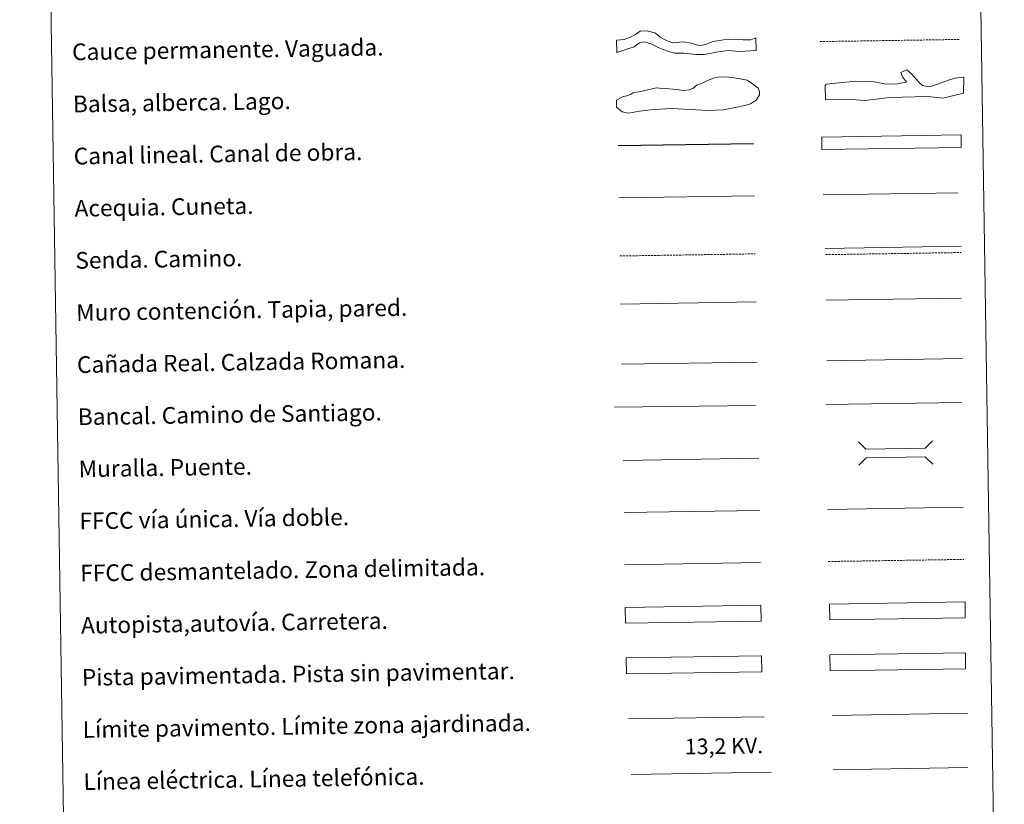
# Model space of a CAD drawing. Units: metres. Extents: x 607690 to 612191, y 4657150 to 4660190.
# Drawn here: x 608014 to 608486, y 4657546 to 4657922 of the extents above; entities that cross this region are included whole.
import ezdxf
from ezdxf.enums import TextEntityAlignment as Align

# ---------------------------------------------------------------- set-up
doc = ezdxf.new("R2010")
doc.units = ezdxf.units.M
doc.header["$MEASUREMENT"] = 0
doc.linetypes.add('TRAZOSX2', pattern=[1.5, 1, -0.5])
doc.layers.add('Level 63', color=7, linetype='Continuous', lineweight=0)
doc.styles.add('Arial', font='ARIAL.TTF', dxfattribs={"height": 0.2})

msp = doc.modelspace()

# ---------------------------------------------------------------- linework, layer by layer
at = {"layer": 'Level 63', "linetype": 'Continuous', "lineweight": 0}
for points in [[(608014.09, 4658887.08, -0.24), (608459.95, 4658894.04, -0.24), (608486.27, 4657207.18, -0.24), (608040.4, 4657200.22, -0.24), (608014.09, 4658887.08, -0.24)], [(608402.6, 4657617.22, -0.24), (608467.59, 4657618.23, -0.24), (608467.71, 4657610.62, -0.24), (608402.72, 4657609.6, -0.24), (608402.6, 4657617.22, -0.24)]]:
    msp.add_polyline3d(points, close=True, dxfattribs=at)
at = {"layer": 'Level 63', "color": 144, "linetype": 'Continuous', "lineweight": 13}
for points in [[(608367.22, 4657907.14, 0.26), (608359.34, 4657906.68, -0.24), (608353.84, 4657907.13, -0.24), (608349.1, 4657906.42, -0.24), (608342.47, 4657905.15, -0.24), (608338.35, 4657905.2, -0.24), (608332.53, 4657905.74, -0.24), (608328.09, 4657905.88, -0.24), (608325.33, 4657906.58, -0.24), (608322.68, 4657907.49, -0.24), (608320.23, 4657908.5, -0.24), (608316.93, 4657910.25, -0.24), (608313.53, 4657911.26, -0.24), (608311.33, 4657910.69, -0.24), (608308.71, 4657908.86, -0.24), (608305.77, 4657907.86, -0.24), (608300.38, 4657906.1, 0.26), (608300.28, 4657912.1, 0.26), (608304.01, 4657912.37, -0.24), (608307.06, 4657913.48, -0.24), (608309.47, 4657914.79, -0.24), (608311.72, 4657916.39, -0.24), (608315.18, 4657916.44, -0.24), (608319, 4657915.44, -0.24), (608321.25, 4657913.47, -0.24), (608324.23, 4657911.93, -0.24), (608327.2, 4657910.71, -0.24), (608332.27, 4657911.22, -0.24), (608336.29, 4657910.64, -0.24), (608337.99, 4657910.04, -0.24), (608338.63, 4657909.84, -0.24), (608340.64, 4657909.44, -0.24), (608343.06, 4657910.01, -0.24), (608345.16, 4657910.89, -0.24), (608347.58, 4657911.56, -0.24), (608351.55, 4657912.17, -0.24), (608357.46, 4657912.47, -0.24), (608361.05, 4657912.21, -0.24), (608362.96, 4657912.13, -0.24), (608364.75, 4657912.27, -0.24), (608367.13, 4657913.14, 0.26), (608367.22, 4657907.14, 0.26)], [(608465.65, 4657860.59, -0.24), (608398.81, 4657859.55, -0.24), (608398.72, 4657865.55, -0.24), (608465.56, 4657866.59, -0.24), (608465.65, 4657860.59, -0.24)]]:
    msp.add_polyline3d(points, close=True, dxfattribs=at)
at = {"layer": 'Level 63', "color": 142, "linetype": 'TRAZOSX2', "lineweight": 13}
msp.add_polyline3d([(608397.74, 4657911.35, 0.01), (608464.59, 4657912.39, 0.01)], dxfattribs=at)
at = {"layer": 'Level 63', "color": 131, "linetype": 'Continuous', "lineweight": 0}
msp.add_polyline3d([(608400.31, 4657890.3, -0.74), (608400.89, 4657890.91, -0.74), (608407.09, 4657891.65, -0.74), (608415.06, 4657892.44, -0.74), (608423.95, 4657892.05, -0.74), (608429.61, 4657891, -0.74), (608434.93, 4657891.13, -0.74), (608439.35, 4657891.83, -0.74), (608437.52, 4657894.45, -0.74), (608436.58, 4657896.51, -0.74), (608439.51, 4657897.76, -0.74), (608441.92, 4657895.74, -0.74), (608445.27, 4657891.97, -0.74), (608447.09, 4657890.24, -0.74), (608448.58, 4657889.98, -0.74), (608450.36, 4657889.72, -0.74), (608454.17, 4657891, -0.74), (608459.46, 4657892.9, -0.74), (608462.69, 4657893.87, -0.74), (608466.82, 4657894.27, -0.74), (608466.71, 4657886.56, -0.74), (608456.71, 4657884.24, -0.74), (608449.58, 4657884.96, -0.74), (608431.24, 4657884.52, -0.74), (608419.43, 4657883.05, -0.74), (608410.83, 4657883.74, -0.74), (608400.48, 4657883.49, -0.74), (608400.31, 4657890.3, -0.74)], close=True, dxfattribs=at)
at = {"layer": 'Level 63', "color": 142, "linetype": 'Continuous', "lineweight": 0}
msp.add_polyline3d([(608305.28, 4657885.39, -0.24), (608307.05, 4657886.01, -0.24), (608308.51, 4657886.92, -0.24), (608311.17, 4657887.26, -0.24), (608313.83, 4657887.89, -0.24), (608316.77, 4657888.53, -0.24), (608319.43, 4657889.16, -0.24), (608322.39, 4657888.92, -0.24), (608325.36, 4657888.66, -0.24), (608329.21, 4657888.43, -0.24), (608332.47, 4657887.89, -0.24), (608335.13, 4657888.22, -0.24), (608336.9, 4657888.84, -0.24), (608338.94, 4657890.65, -0.24), (608341, 4657891.28, -0.24), (608343.65, 4657892.51, -0.24), (608347.18, 4657894.04, -0.24), (608348.95, 4657894.36, -0.24), (608352.5, 4657894.42, -0.24), (608355.76, 4657894.18, -0.24), (608358.73, 4657893.63, -0.24), (608362.88, 4657892.81, -0.24), (608365.58, 4657891.07, -0.24), (608368.27, 4657889.04, -0.24), (608368.89, 4657887.27, -0.24), (608368.91, 4657885.78, -0.24), (608367.47, 4657883.39, -0.24), (608364.54, 4657881.57, -0.24), (608361.89, 4657880.64, -0.24), (608357.17, 4657879.68, -0.24), (608351.56, 4657878.7, -0.24), (608344.17, 4657878.29, -0.24), (608326.99, 4657879.2, -0.24), (608318.11, 4657878.77, -0.24), (608311.32, 4657878.07, -0.24), (608306, 4657877.1, -0.24), (608303.04, 4657877.65, -0.24), (608300.34, 4657879.98, -0.24), (608300.29, 4657883.23, -0.24), (608302.05, 4657884.15, -0.24), (608303.51, 4657885.06, -0.24), (608305.28, 4657885.39, -0.24)], close=True, dxfattribs=at)
at = {"layer": 'Level 63', "color": 5, "linetype": 'Continuous', "lineweight": 30}
msp.add_polyline3d([(608301.07, 4657861.45, -0.24), (608366.06, 4657862.46, -0.24)], dxfattribs=at)
at = {"layer": 'Level 63', "color": 5, "linetype": 'Continuous', "lineweight": 0}
for points in [[(608399.36, 4657837.82, -0.24), (608464.15, 4657838.84, -0.24)], [(608301.46, 4657836.45, -0.24), (608366.43, 4657837.47, -0.24)]]:
    msp.add_polyline3d(points, dxfattribs=at)
at = {"layer": 'Level 63', "color": 19, "linetype": 'Continuous', "lineweight": 0}
for points in [[(608400.44, 4657812.18, -0.24), (608465.51, 4657813.19, -0.24)], [(608401.16, 4657758.3, -0.49), (608466.24, 4657759.31, -0.49)], [(608302.71, 4657756.62, -0.24), (608367.68, 4657757.64, -0.24)], [(608467.59, 4657618.23, -0.24), (608402.6, 4657617.22, -0.24)], [(608402.72, 4657609.6, -0.24), (608467.71, 4657610.62, -0.24)]]:
    msp.add_polyline3d(points, dxfattribs=at)
at = {"layer": 'Level 63', "color": 19, "linetype": 'TRAZOSX2', "lineweight": 0}
for points in [[(608400.48, 4657809.18, -0.24), (608465.56, 4657810.2, -0.24)], [(608301.9, 4657808.55, -0.24), (608366.87, 4657809.56, -0.24)], [(608401.82, 4657662.02, -0.24), (608466.89, 4657663.04, -0.24)]]:
    msp.add_polyline3d(points, dxfattribs=at)
at = {"layer": 'Level 63', "color": 1, "linetype": 'Continuous', "lineweight": 0}
for points in [[(608400.71, 4657787.29, -0.49), (608465.78, 4657788.31, -0.49)], [(608416.35, 4657719.42, -0.24), (608419.94, 4657715.94, -0.24), (608448.28, 4657716.38, -0.24), (608451.76, 4657719.97, -0.24)], [(608416.53, 4657708.16, -0.24), (608420.01, 4657711.75, -0.24), (608448.34, 4657712.2, -0.24), (608451.93, 4657708.72, -0.24)], [(608306.05, 4657586.54, -0.24), (608371.18, 4657587.56, -0.24)]]:
    msp.add_polyline3d(points, dxfattribs=at)
at = {"layer": 'Level 63', "color": 1, "linetype": 'Continuous', "lineweight": 13}
for points in [[(608302.26, 4657785.48, -0.24), (608367.33, 4657786.5, -0.24)], [(608299.26, 4657736.09, -0.24), (608367.02, 4657736.78, -0.24)], [(608303.43, 4657710.49, -0.24), (608368.5, 4657711.51, -0.24)]]:
    msp.add_polyline3d(points, dxfattribs=at)
at = {"layer": 'Level 63', "color": 19, "linetype": 'Continuous', "lineweight": 0, "ltscale": 0.4}
for points in [[(608400.66, 4657737.26, -0.24), (608465.73, 4657738.28, -0.24)], [(608303.97, 4657685.5, -0.24), (608368.89, 4657686.51, -0.24)]]:
    msp.add_polyline3d(points, dxfattribs=at)
at = {"layer": 'Level 63', "linetype": 'Continuous', "lineweight": 0, "ltscale": 0.3}
for points in [[(608401.43, 4657687.02, -0.24), (608466.5, 4657688.03, -0.24)], [(608304.21, 4657660.5, -0.24), (608369.28, 4657661.51, -0.24)]]:
    msp.add_polyline3d(points, dxfattribs=at)
at = {"layer": 'Level 63', "color": 13, "linetype": 'Continuous', "lineweight": 0}
for points in [[(608304.48, 4657640.05, -0.24), (608369.47, 4657641.06, -0.24), (608369.59, 4657633.45, -0.24), (608304.6, 4657632.44, -0.24), (608304.48, 4657640.05, -0.24)], [(608402.45, 4657641.65, -0.24), (608467.44, 4657642.66, -0.24), (608467.56, 4657635.05, -0.24), (608402.56, 4657634.03, -0.24), (608402.45, 4657641.65, -0.24)]]:
    msp.add_polyline3d(points, close=True, dxfattribs=at)
at = {"layer": 'Level 63', "color": 252, "linetype": 'Continuous', "lineweight": 0}
msp.add_polyline3d([(608304.9, 4657615.78, -0.24), (608369.89, 4657616.79, -0.24), (608370.01, 4657609.18, -0.24), (608305.02, 4657608.16, -0.24), (608304.9, 4657615.78, -0.24)], close=True, dxfattribs=at)
at = {"layer": 'Level 63', "color": 92, "linetype": 'Continuous', "lineweight": 0}
msp.add_polyline3d([(608403.73, 4657588.22, -0.24), (608468.73, 4657589.24, -0.24)], dxfattribs=at)
at = {"layer": 'Level 63', "color": 6, "linetype": 'Continuous', "lineweight": 0, "ltscale": 0.4}
msp.add_polyline3d([(608307.25, 4657559.9, -0.24), (608374.67, 4657560.96, -0.24)], dxfattribs=at)
at = {"layer": 'Level 63', "color": 19, "linetype": 'Continuous', "lineweight": 0, "ltscale": 2}
msp.add_polyline3d([(608404.14, 4657562.16, -0.24), (608468.73, 4657563.17, -0.24)], dxfattribs=at)

# ---------------------------------------------------------------- texts
at = {"layer": 'Level 63', "linetype": 'Continuous', "lineweight": 0, "style": 'Arial'}
for s, p in [('Cauce permanente. Vaguada.', (608039.22, 4657906.39, -0.24)), ('Balsa, alberca. Lago.', (608039.61, 4657881.39, -0.24)), ('Canal lineal. Canal de obra.', (608040, 4657856.4, -0.24)), ('Acequia. Cuneta.', (608040.39, 4657831.4, -0.24)), ('Senda. Camino.', (608040.78, 4657806.4, -0.24)), ('Muro contención. Tapia, pared.', (608041.17, 4657781.4, -0.24)), ('Cañada Real. Calzada Romana.', (608041.56, 4657756.41, -0.24)), ('Bancal. Camino de Santiago.', (608041.95, 4657731.41, -0.24)), ('Muralla. Puente.', (608042.34, 4657706.42, -0.24)), ('FFCC vía única. Vía doble.', (608042.73, 4657681.42, -0.24)), ('FFCC desmantelado. Zona delimitada.', (608043.12, 4657656.42, -0.24)), ('Autopista,autovía. Carretera.', (608043.51, 4657631.43, -0.24)), ('Pista pavimentada. Pista sin pavimentar.', (608043.9, 4657606.43, -0.24)), ('Límite pavimento. Límite zona ajardinada.', (608044.29, 4657581.43, -0.24)), ('Línea eléctrica. Línea telefónica.', (608044.67, 4657556.44, -0.24))]:
    msp.add_text(s, height=7.999, rotation=0.8937, dxfattribs=at).set_placement(p, align=Align.MIDDLE_LEFT)
at = {"layer": 'Level 63', "color": 19, "linetype": 'Continuous', "lineweight": 0, "style": 'Arial'}
msp.add_text('13,2 KV.', height=7.5, rotation=0.8937, dxfattribs=at).set_placement((608351.91, 4657567.44, -0.24), align=Align.BOTTOM_CENTER)

doc.saveas('drawing.dxf')
